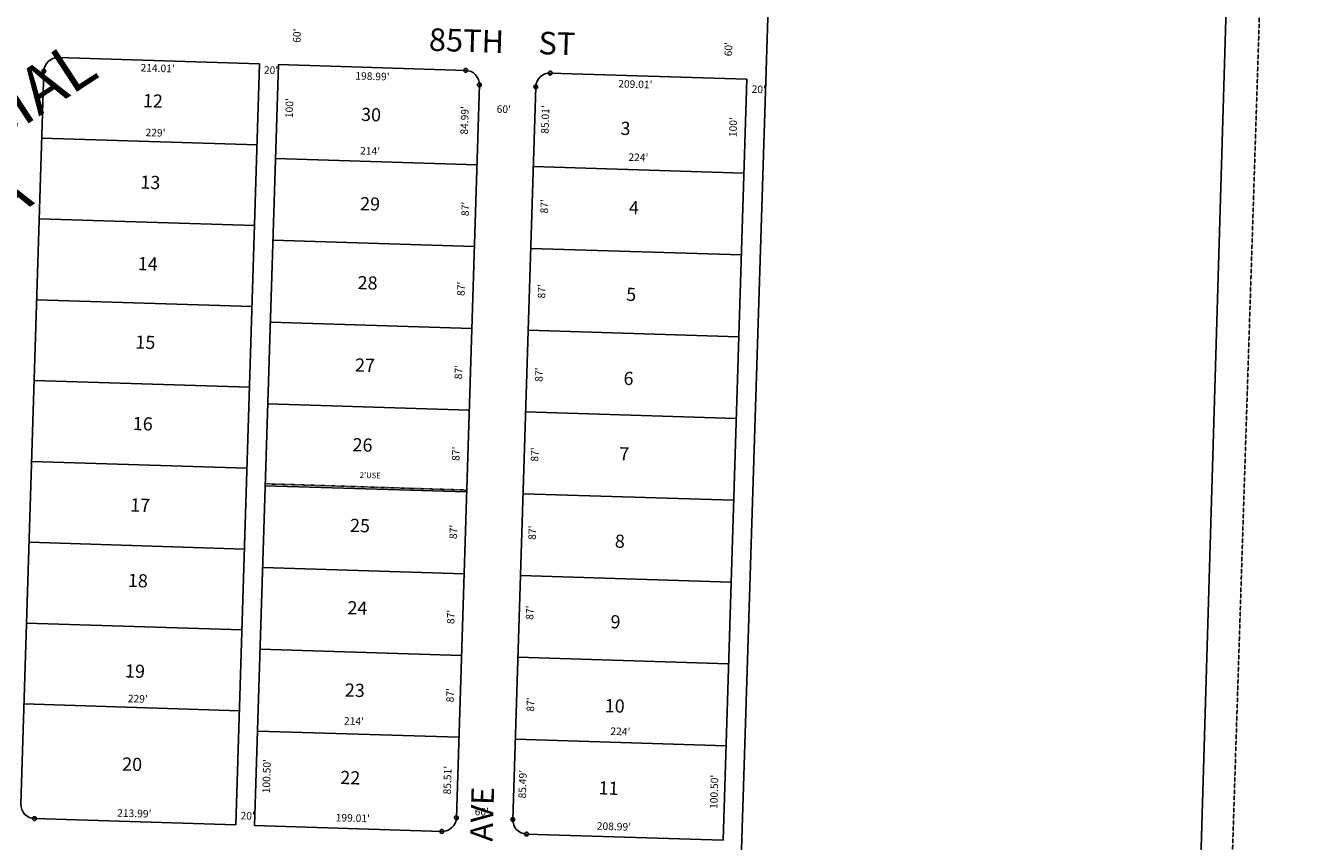
# Model space of a CAD drawing. Extents: x 904368 to 909978, y 7248101 to 7258806.
# Drawn here: x 908460 to 909809, y 7251320 to 7252188 of the extents above; entities that cross this region are included whole.
import ezdxf
from ezdxf.enums import TextEntityAlignment as Align

# ---------------------------------------------------------------- set-up
doc = ezdxf.new("R2010")
doc.units = 0
doc.linetypes.add('DASHDOT', pattern=[1, 0.5, -0.25, 0, -0.25])
doc.linetypes.add('HIDDEN', pattern=[0.375, 0.25, -0.125])
for name, color, linetype in [('-1', 7, 'CONTINUOUS'), ('-10', 7, 'CONTINUOUS'), ('-11', 7, 'CONTINUOUS'), ('-15', 7, 'CONTINUOUS'), ('-19', 7, 'CONTINUOUS'), ('-21', 7, 'CONTINUOUS'), ('-22', 7, 'CONTINUOUS'), ('-6', 7, 'CONTINUOUS'), ('-7', 7, 'CONTINUOUS'), ('-8', 7, 'CONTINUOUS')]:
    doc.layers.add(name, color=color, linetype=linetype)
doc.styles.add('ROMANC', font='ROMANC', dxfattribs={"height": 0.2})
doc.styles.add('ROMANS', font='ROMANS', dxfattribs={"height": 0.2})

msp = doc.modelspace()

# ---------------------------------------------------------------- linework, layer by layer
at = {"layer": '-1', "color": 253, "linetype": 'HIDDEN'}
msp.add_lwpolyline([(904367.901, 7248258.395), (909639.366, 7248100.979), (909808.538, 7253361.176), (904538.456, 7253522.431)], close=True, dxfattribs=at)
at = {"layer": '-21', "color": 7, "linetype": 'DASHDOT'}
msp.add_line((908714.896, 7251700.121), (908928.792, 7251693.424), dxfattribs=at)
at = {"layer": '-6', "color": 7, "linetype": 'CONTINUOUS'}
for p, q in [((909283.836, 7253319.111), (909202.899, 7250733.847)), ((909768.25, 7253304.334), (909665.25, 7249835.992)), ((908708.853, 7252146.528), (908494.947, 7252153.224)), ((908479.485, 7252138.702), (908455.112, 7251359.582)), ((908708.853, 7252146.528), (908683.522, 7251337.425)), ((908728.852, 7252145.902), (908703.521, 7251336.799)), ((908728.852, 7252145.902), (908927.755, 7252139.675)), ((909226.609, 7252130.319), (909017.71, 7252136.859)), ((908942.279, 7252124.213), (908917.885, 7251345.095)), ((909002.249, 7252122.335), (908977.857, 7251343.217)), ((909226.609, 7252130.319), (909201.277, 7251321.215)), ((908725.723, 7252045.951), (908939.619, 7252039.254)), ((909223.479, 7252030.367), (908999.589, 7252037.377)), ((908723.001, 7251958.995), (908936.896, 7251952.298)), ((909220.756, 7251943.41), (908996.867, 7251950.419)), ((908720.278, 7251872.036), (908934.174, 7251865.339)), ((909218.034, 7251856.453), (908994.143, 7251863.463)), ((908717.556, 7251785.079), (908931.451, 7251778.383)), ((909215.312, 7251769.495), (908991.422, 7251776.504)), ((908714.833, 7251698.122), (908928.729, 7251691.426)), ((909212.589, 7251682.537), (908988.699, 7251689.548)), ((908712.111, 7251611.164), (908926.006, 7251604.467)), ((909209.867, 7251595.581), (908985.977, 7251602.591)), ((908709.388, 7251524.207), (908923.284, 7251517.511)), ((909207.144, 7251508.622), (908983.254, 7251515.632)), ((908706.666, 7251437.251), (908920.561, 7251430.553)), ((909204.422, 7251421.666), (908980.532, 7251428.676)), ((908683.522, 7251337.425), (908469.636, 7251344.12)), ((908703.521, 7251336.799), (908902.424, 7251330.571)), ((909201.277, 7251321.215), (908992.379, 7251327.755))]:
    msp.add_line(p, q, dxfattribs=at)
for centre, start, end in [((908494.477534, 7252138.232464), 88.2068, 178.2068), ((908927.285476, 7252124.682344), 358.2068, 88.2068), ((909017.241402, 7252121.866052), 88.2068, 178.2068), ((908470.105305, 7251359.113574), 178.2068, 268.2068), ((908902.893257, 7251345.56408), 268.2068, 358.2068), ((908992.849182, 7251342.747788), 178.2068, 268.2068)]:
    msp.add_arc(centre, 15, start, end, dxfattribs=at)
at = {"layer": '-7', "color": 7, "linetype": 'CONTINUOUS'}
for p, q in [((908477.263, 7252067.727), (908706.151, 7252060.561)), ((908474.572, 7251981.769), (908703.46, 7251974.603)), ((908471.881, 7251895.811), (908700.769, 7251888.645)), ((908469.19, 7251809.853), (908698.078, 7251802.687)), ((908466.499, 7251723.895), (908695.385, 7251716.73)), ((908463.808, 7251637.937), (908692.695, 7251630.772)), ((908461.115, 7251551.98), (908690.003, 7251544.813)), ((908458.425, 7251466.022), (908687.312, 7251458.855))]:
    msp.add_line(p, q, dxfattribs=at)
at = {"layer": '-8', "color": 7, "linetype": 'CONTINUOUS'}
for centre in [(908494.946916, 7252153.225119), (908479.48488, 7252138.701846), (908927.754858, 7252139.674998), (909017.710784, 7252136.858706), (908942.27813, 7252124.212962), (909002.248747, 7252122.335434), (908469.635923, 7251344.12092), (908917.885911, 7251345.094698), (908977.856528, 7251343.21717), (908902.423875, 7251330.571426), (908992.3798, 7251327.755133)]:
    msp.add_circle(centre, 2, dxfattribs=at)

# ---------------------------------------------------------------- texts
at = {"layer": '-10', "color": 134, "linetype": 'CONTINUOUS', "style": 'ROMANS'}
for s, p in [('12', (908595.380618, 7252105.436793)), ('30', (908827.185345, 7252090.839363)), ('3', (909097.575045, 7252076.158806)), ('13', (908592.668618, 7252018.820793)), ('29', (908826.127618, 7251995.918793)), ('4', (909106.464045, 7251991.891806)), ('14', (908589.957618, 7251932.202793)), ('28', (908823.500618, 7251912.000793)), ('5', (909103.601037, 7251899.689243)), ('15', (908587.363609, 7251848.792229)), ('27', (908820.758618, 7251824.436793)), ('6', (909100.781885, 7251810.338542)), ('16', (908584.630457, 7251762.175529)), ('26', (908818.103457, 7251739.651529)), ('7', (909096.354045, 7251730.166806)), ('17', (908581.922618, 7251675.558793)), ('25', (908815.440609, 7251653.910229)), ('8', (909091.522045, 7251637.229806)), ('18', (908579.410618, 7251595.356793)), ('24', (908812.680618, 7251566.346793)), ('9', (909086.920045, 7251551.586806)), ('19', (908576.397618, 7251499.115793)), ('23', (908809.938618, 7251478.782793)), ('10', (909086.102345, 7251462.174363)), ('20', (908573.305345, 7251400.119363)), ('22', (908805.107618, 7251385.802793)), ('11', (909079.530475, 7251374.767554))]:
    msp.add_text(s, height=13.999, rotation=358.2068, dxfattribs=at).set_placement(p, align=Align.MIDDLE)
at = {"layer": '-11', "color": 7, "linetype": 'CONTINUOUS', "style": 'ROMANS'}
for s, rotation, p in [("60'", 88.2068, (908749.54604, 7252176.536598)), ("60'", 88.2068, (909207.96504, 7252162.184598)), ("214.01'", 358.2068, (908600.440762, 7252140.988317)), ("20'", 358.2068, (908720.932598, 7252138.923992)), ("198.99'", 358.2068, (908828.695762, 7252132.397317)), ("209.01'", 358.2068, (909108.040762, 7252123.979317)), ("20'", 358.2068, (909239.131598, 7252118.546992)), ("100'", 88.2068, (908741.418208, 7252099.492639)), ("84.99'", 88.2068, (908927.603545, 7252086.488721)), ("60'", 358.2068, (908968.250598, 7252097.347992)), ("85.01'", 88.2068, (909013.313545, 7252087.425721)), ("100'", 88.2068, (909212.980208, 7252079.300639)), ("229'", 358.2068, (908598.200639, 7252072.424823)), ("214'", 358.2068, (908826.114639, 7252052.942823)), ("224'", 358.2068, (909111.217639, 7252046.151823)), ("87'", 88.2068, (909012.32704, 7251995.077598)), ("87'", 88.2068, (908928.46304, 7251992.275598)), ("87'", 88.2068, (908923.90104, 7251907.372598)), ("87'", 88.2068, (909009.49704, 7251904.693598)), ("87'", 88.2068, (908921.12804, 7251818.796598)), ("87'", 88.2068, (909006.72404, 7251816.116598)), ("87'", 88.2068, (908918.41104, 7251732.026598)), ("87'", 88.2068, (909002.16204, 7251731.212598)), ("87'", 88.2068, (908915.80704, 7251648.873598)), ("87'", 88.2068, (908999.55804, 7251648.060598)), ("87'", 88.2068, (908996.89804, 7251563.097598)), ("87'", 88.2068, (908912.97804, 7251558.488598)), ("229'", 358.2068, (908579.356639, 7251470.551823)), ("87'", 88.2068, (908912.27704, 7251475.274598)), ("87'", 88.2068, (908997.64704, 7251465.364598)), ("214'", 358.2068, (908809.038639, 7251446.770823)), ("224'", 358.2068, (909092.107639, 7251435.778823)), ("100.50'", 88.2068, (908717.278714, 7251389.221762)), ("85.51'", 88.2068, (908909.448545, 7251384.984721)), ("85.49'", 88.2068, (908989.282545, 7251380.674721)), ("100.50'", 88.2068, (909192.756714, 7251372.526762)), ("213.99'", 358.2068, (908575.634762, 7251348.652317)), ("60'", 358.2068, (908944.869598, 7251350.478992)), ("20'", 358.2068, (908696.111598, 7251346.114992)), ("199.01'", 358.2068, (908807.798762, 7251343.728317)), ("208.99'", 358.2068, (909085.234762, 7251334.767317))]:
    msp.add_text(s, height=8, rotation=rotation, dxfattribs=at).set_placement(p, align=Align.MIDDLE)
at = {"layer": '-15', "color": 30, "linetype": 'CONTINUOUS', "style": 'ROMANC'}
for s, p in [('COMMERCIAL', (908349.746412, 7252031.115027)), ('AREA', (908390.819881, 7251968.362629))]:
    msp.add_text(s, height=50, rotation=33.2068, dxfattribs=at).set_placement(p, align=Align.MIDDLE)
at = {"layer": '-19', "color": 1, "linetype": 'CONTINUOUS', "style": 'ROMANC'}
for s, rotation, p in [('85TH     ST', 358.2068, (908966.442677, 7252167.049482)), ('URBANA             AVE', 88.2068, (908944.751573, 7251236.513037))]:
    msp.add_text(s, height=24, rotation=rotation, dxfattribs=at).set_placement(p, align=Align.MIDDLE)
at = {"layer": '-22', "color": 3, "linetype": 'CONTINUOUS', "style": 'ROMANS'}
msp.add_text("2'USE", height=6, rotation=358.2068, dxfattribs=at).set_placement((908826.387082, 7251708.336352), align=Align.MIDDLE)

doc.saveas('drawing.dxf')
